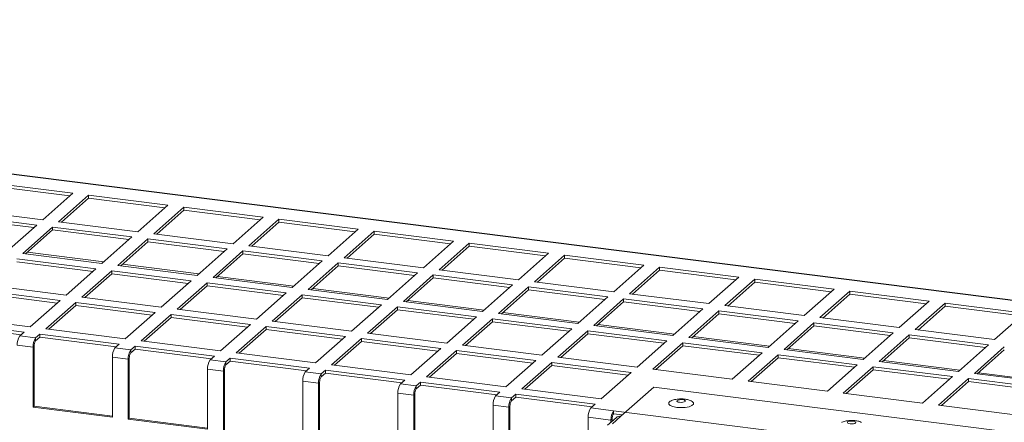
# Model space of a CAD drawing. Units: millimetres. Extents: x 0 to 841, y 0 to 594.
# Drawn here: x 692 to 715, y 563 to 572 of the extents above; entities that cross this region are included whole.
import ezdxf

# ---------------------------------------------------------------- set-up
doc = ezdxf.new("R2010")
doc.units = ezdxf.units.MM

msp = doc.modelspace()

# ---------------------------------------------------------------- linework, layer by layer
at = {"color": 7, "linetype": 'Continuous', "lineweight": 15}
for p, q in [((719.934186, 565.237368), (662.873909, 572.426288)), ((719.956061, 565.246006), (662.895785, 572.434925)), ((693.19998, 568.341513), (691.329153, 568.577215)), ((693.129823, 568.279635), (691.329153, 568.506498)), ((692.492873, 567.717903), (693.19998, 568.341513)), ((693.574146, 568.294372), (692.86704, 567.670763)), ((693.574146, 568.223656), (692.937196, 567.661918)), ((695.444976, 568.05867), (693.574146, 568.294372)), ((693.574146, 568.223656), (693.574146, 568.294372)), ((695.37482, 567.996792), (693.574146, 568.223656)), ((690.622046, 567.953605), (692.492873, 567.717903)), ((694.73787, 567.435061), (695.444976, 568.05867)), ((695.81914, 568.01153), (695.112033, 567.38792)), ((695.81914, 567.940813), (695.182189, 567.379075)), ((697.68997, 567.775827), (695.81914, 568.01153)), ((695.81914, 567.940813), (695.81914, 568.01153)), ((697.619813, 567.713949), (695.81914, 567.940813)), ((692.351452, 567.593182), (690.480625, 567.828884)), ((692.281296, 567.531304), (690.480625, 567.758167)), ((696.982863, 567.152218), (697.68997, 567.775827)), ((698.064136, 567.728687), (697.357029, 567.105077)), ((699.934963, 567.492985), (698.064136, 567.728687)), ((698.064136, 567.65797), (698.064136, 567.728687)), ((691.644345, 566.969572), (692.351452, 567.593182)), ((692.725619, 567.546041), (692.018512, 566.922431)), ((692.725619, 567.475324), (692.088668, 566.913586)), ((694.596448, 567.310339), (692.725619, 567.546041)), ((692.725619, 567.475324), (692.725619, 567.546041)), ((694.526292, 567.248461), (692.725619, 567.475324)), ((692.86704, 567.670763), (694.73787, 567.435061)), ((698.064136, 567.65797), (697.427185, 567.096232)), ((699.864806, 567.431107), (698.064136, 567.65797)), ((699.227856, 566.869375), (699.934963, 567.492985)), ((693.889341, 566.686729), (694.596448, 567.310339)), ((694.970612, 567.263199), (694.263505, 566.639589)), ((696.841442, 567.027496), (694.970612, 567.263199)), ((694.970612, 567.192482), (694.970612, 567.263199)), ((695.112033, 567.38792), (696.982863, 567.152218)), ((700.309129, 567.445844), (699.602023, 566.822235)), ((700.309129, 567.375127), (699.672179, 566.81339)), ((702.179959, 567.210142), (700.309129, 567.445844)), ((700.309129, 567.375127), (700.309129, 567.445844)), ((702.109803, 567.148264), (700.309129, 567.375127)), ((694.970612, 567.192482), (694.333661, 566.630744)), ((696.771285, 566.965618), (694.970612, 567.192482)), ((696.134335, 566.403886), (696.841442, 567.027496)), ((697.357029, 567.105077), (699.227856, 566.869375)), ((701.472853, 566.586532), (702.179959, 567.210142)), ((702.554123, 567.163002), (701.847016, 566.539392)), ((702.554123, 567.092285), (701.917172, 566.530547)), ((704.424953, 566.927299), (702.554123, 567.163002)), ((702.554123, 567.092285), (702.554123, 567.163002)), ((704.354796, 566.865421), (702.554123, 567.092285)), ((693.74792, 566.562007), (691.87709, 566.79771)), ((692.018512, 566.922431), (693.889341, 566.686729)), ((692.130643, 566.950605), (693.930184, 566.722743)), ((697.215608, 566.980356), (696.508501, 566.356746)), ((697.215608, 566.909639), (696.578657, 566.347901)), ((699.086435, 566.744654), (697.215608, 566.980356)), ((697.215608, 566.909639), (697.215608, 566.980356)), ((699.016279, 566.682776), (697.215608, 566.909639)), ((699.602023, 566.822235), (701.472853, 566.586532)), ((703.717846, 566.30369), (704.424953, 566.927299)), ((704.799119, 566.880159), (704.092012, 566.256549)), ((704.799119, 566.809442), (704.162168, 566.247704)), ((706.669949, 566.644456), (704.799119, 566.880159)), ((704.799119, 566.809442), (704.799119, 566.880159)), ((706.599792, 566.582578), (704.799119, 566.809442)), ((693.677764, 566.500129), (691.87709, 566.726993)), ((693.040814, 565.938398), (693.74792, 566.562007)), ((694.263505, 566.639589), (696.134335, 566.403886)), ((694.374226, 566.666518), (696.173767, 566.438657)), ((698.379328, 566.121044), (699.086435, 566.744654)), ((699.460602, 566.697513), (698.753495, 566.073903)), ((699.460602, 566.626796), (698.823651, 566.065058)), ((701.331431, 566.461811), (699.460602, 566.697513)), ((699.460602, 566.626796), (699.460602, 566.697513)), ((701.261275, 566.399933), (699.460602, 566.626796)), ((701.847016, 566.539392), (703.717846, 566.30369)), ((705.962842, 566.020847), (706.669949, 566.644456)), ((707.044115, 566.597316), (706.337009, 565.973706)), ((707.044115, 566.526599), (706.407165, 565.964861)), ((708.914942, 566.361614), (707.044115, 566.597316)), ((707.044115, 566.526599), (707.044115, 566.597316)), ((708.844786, 566.299736), (707.044115, 566.526599)), ((694.122084, 566.514867), (693.414977, 565.891258)), ((694.122084, 566.44415), (693.485133, 565.882413)), ((695.992914, 566.279165), (694.122084, 566.514867)), ((694.122084, 566.44415), (694.122084, 566.514867)), ((695.922757, 566.217287), (694.122084, 566.44415)), ((696.508501, 566.356746), (698.379328, 566.121044)), ((696.617811, 566.382431), (698.41735, 566.15457)), ((700.624324, 565.838201), (701.331431, 566.461811)), ((701.705595, 566.414671), (700.998488, 565.791061)), ((701.705595, 566.343954), (701.068644, 565.782216)), ((703.576425, 566.178968), (701.705595, 566.414671)), ((701.705595, 566.343954), (701.705595, 566.414671)), ((703.506268, 566.11709), (701.705595, 566.343954)), ((708.207836, 565.738004), (708.914942, 566.361614)), ((709.289109, 566.314473), (708.582002, 565.690864)), ((711.159936, 566.078771), (709.289109, 566.314473)), ((709.289109, 566.243756), (709.289109, 566.314473)), ((691.169984, 566.1741), (693.040814, 565.938398)), ((695.285807, 565.655555), (695.992914, 566.279165)), ((696.36708, 566.232024), (695.659973, 565.608415)), ((696.36708, 566.161307), (695.730129, 565.59957)), ((698.237907, 565.996322), (696.36708, 566.232024)), ((696.36708, 566.161307), (696.36708, 566.232024)), ((698.16775, 565.934444), (696.36708, 566.161307)), ((698.753495, 566.073903), (700.624324, 565.838201)), ((698.861394, 566.098345), (700.660936, 565.870483)), ((702.869318, 565.555358), (703.576425, 566.178968)), ((703.950591, 566.131828), (703.243484, 565.508218)), ((703.950591, 566.061111), (703.31364, 565.499373)), ((705.821421, 565.896125), (703.950591, 566.131828)), ((703.950591, 566.061111), (703.950591, 566.131828)), ((705.751264, 565.834247), (703.950591, 566.061111)), ((704.092012, 566.256549), (705.962842, 566.020847)), ((709.289109, 566.243756), (708.652158, 565.682019)), ((711.089779, 566.016893), (709.289109, 566.243756)), ((710.452829, 565.455162), (711.159936, 566.078771)), ((692.899392, 565.813676), (691.028562, 566.049378)), ((692.829235, 565.751798), (691.028562, 565.978661)), ((693.414977, 565.891258), (695.285807, 565.655555)), ((697.5308, 565.372713), (698.237907, 565.996322)), ((698.612073, 565.949182), (697.904967, 565.325572)), ((698.612073, 565.878465), (697.975123, 565.316727)), ((700.482903, 565.713479), (698.612073, 565.949182)), ((698.612073, 565.878465), (698.612073, 565.949182)), ((700.412747, 565.651601), (698.612073, 565.878465)), ((705.114314, 565.272515), (705.821421, 565.896125)), ((706.195588, 565.848985), (705.48848, 565.225375)), ((708.066414, 565.613283), (706.195588, 565.848985)), ((706.195588, 565.778268), (706.195588, 565.848985)), ((706.337009, 565.973706), (708.207836, 565.738004)), ((711.534102, 566.031631), (710.826995, 565.408021)), ((711.534102, 565.960914), (710.897152, 565.399176)), ((713.404929, 565.795929), (711.534102, 566.031631)), ((711.534102, 565.960914), (711.534102, 566.031631)), ((713.334772, 565.734051), (711.534102, 565.960914)), ((692.192285, 565.190066), (692.899392, 565.813676)), ((693.273556, 565.766535), (692.566449, 565.142926)), ((693.273556, 565.695819), (692.636605, 565.134081)), ((695.144385, 565.530833), (693.273556, 565.766535)), ((693.273556, 565.695819), (693.273556, 565.766535)), ((695.074229, 565.468955), (693.273556, 565.695819)), ((695.659973, 565.608415), (697.5308, 565.372713)), ((699.775797, 565.08987), (700.482903, 565.713479)), ((700.857067, 565.666339), (700.14996, 565.042729)), ((700.857067, 565.595622), (700.220116, 565.033885)), ((702.727897, 565.430637), (700.857067, 565.666339)), ((700.857067, 565.595622), (700.857067, 565.666339)), ((702.65774, 565.368759), (700.857067, 565.595622)), ((700.998488, 565.791061), (702.869318, 565.555358)), ((701.104977, 565.814258), (702.904518, 565.586396)), ((706.195588, 565.778268), (705.558636, 565.21653)), ((707.996258, 565.551405), (706.195588, 565.778268)), ((707.359307, 564.989673), (708.066414, 565.613283)), ((708.582002, 565.690864), (710.452829, 565.455162)), ((712.697822, 565.172319), (713.404929, 565.795929)), ((713.779095, 565.748788), (713.071989, 565.125179)), ((713.779095, 565.678071), (713.142145, 565.116334)), ((715.649922, 565.513086), (713.779095, 565.748788)), ((713.779095, 565.678071), (713.779095, 565.748788)), ((715.579771, 565.451207), (713.779095, 565.678071)), ((690.321456, 565.425769), (692.192285, 565.190066)), ((694.437279, 564.907224), (695.144385, 565.530833)), ((695.518552, 565.483692), (694.811445, 564.860083)), ((695.518552, 565.412976), (694.881601, 564.851238)), ((697.389379, 565.24799), (695.518552, 565.483692)), ((695.518552, 565.412976), (695.518552, 565.483692)), ((697.319222, 565.186113), (695.518552, 565.412976)), ((702.02079, 564.807027), (702.727897, 565.430637)), ((703.102063, 565.383496), (702.394956, 564.759887)), ((704.972893, 565.147794), (703.102063, 565.383496)), ((703.102063, 565.312779), (703.102063, 565.383496)), ((703.243484, 565.508218), (705.114314, 565.272515)), ((703.348562, 565.530171), (705.148104, 565.30231)), ((708.440581, 565.566142), (707.733474, 564.942532)), ((708.440581, 565.495425), (707.80363, 564.933687)), ((710.311408, 565.33044), (708.440581, 565.566142)), ((708.440581, 565.495425), (708.440581, 565.566142)), ((710.241251, 565.268562), (708.440581, 565.495425)), ((710.826995, 565.408021), (712.697822, 565.172319)), ((714.942816, 564.889477), (715.649922, 565.513086)), ((692.050864, 565.065344), (690.180034, 565.301046)), ((691.980707, 565.003466), (690.180034, 565.23033)), ((692.566449, 565.142926), (694.437279, 564.907224)), ((696.682272, 564.624381), (697.389379, 565.24799)), ((697.763545, 565.20085), (697.056439, 564.57724)), ((697.763545, 565.130133), (697.126595, 564.568396)), ((699.634375, 564.965148), (697.763545, 565.20085)), ((697.763545, 565.130133), (697.763545, 565.20085)), ((699.564218, 564.90327), (697.763545, 565.130133)), ((697.904967, 565.325572), (699.775797, 565.08987)), ((703.102063, 565.312779), (702.465112, 564.751042)), ((704.902736, 565.085916), (703.102063, 565.312779)), ((704.265786, 564.524184), (704.972893, 565.147794)), ((705.48848, 565.225375), (707.359307, 564.989673)), ((705.592145, 565.246084), (707.391687, 565.018223)), ((709.604301, 564.70683), (710.311408, 565.33044)), ((710.685574, 565.283299), (709.978467, 564.65969)), ((710.685574, 565.212583), (710.048623, 564.650845)), ((712.556401, 565.047597), (710.685574, 565.283299)), ((710.685574, 565.212583), (710.685574, 565.283299)), ((712.486245, 564.98572), (710.685574, 565.212583)), ((713.071989, 565.125179), (714.942816, 564.889477)), ((691.950449, 564.976787), (692.050864, 565.065344)), ((691.950449, 564.976787), (692.324613, 564.929647)), ((692.425027, 565.018204), (692.324613, 564.929647)), ((692.425027, 564.947487), (692.324613, 564.85893)), ((692.324613, 564.85893), (692.324613, 564.929647)), ((694.295857, 564.782501), (692.425027, 565.018204)), ((692.425027, 564.947487), (692.425027, 565.018204)), ((694.2257, 564.720624), (692.425027, 564.947487)), ((698.927268, 564.341538), (699.634375, 564.965148)), ((700.008539, 564.918007), (699.301432, 564.294398)), ((701.879368, 564.682305), (700.008539, 564.918007)), ((700.008539, 564.847291), (700.008539, 564.918007)), ((700.14996, 565.042729), (702.02079, 564.807027)), ((705.347059, 565.100653), (704.639953, 564.477044)), ((705.347059, 565.029936), (704.710109, 564.468199)), ((707.217886, 564.864951), (705.347059, 565.100653)), ((705.347059, 565.029936), (705.347059, 565.100653)), ((707.14773, 564.803073), (705.347059, 565.029936)), ((707.733474, 564.942532), (709.604301, 564.70683)), ((707.835731, 564.961998), (709.63527, 564.734137)), ((711.849294, 564.423988), (712.556401, 565.047597)), ((712.930568, 565.000457), (712.223461, 564.376847)), ((712.930568, 564.92974), (712.293617, 564.368002)), ((714.801395, 564.764755), (712.930568, 565.000457)), ((712.930568, 564.92974), (712.930568, 565.000457)), ((714.731244, 564.702876), (712.930568, 564.92974)), ((692.262741, 564.71009), (691.888577, 564.75723)), ((692.262741, 564.71009), (692.289258, 564.733475)), ((692.262741, 564.71009), (692.262741, 563.295878)), ((692.289258, 564.733475), (692.289258, 563.319263)), ((694.195443, 564.693944), (694.295857, 564.782501)), ((694.195443, 564.693944), (694.569609, 564.646804)), ((694.670023, 564.735361), (694.569609, 564.646804)), ((694.670023, 564.664644), (694.569609, 564.576087)), ((696.54085, 564.499659), (694.670023, 564.735361)), ((694.670023, 564.664644), (694.670023, 564.735361)), ((696.470694, 564.437781), (694.670023, 564.664644)), ((694.811445, 564.860083), (696.682272, 564.624381)), ((700.008539, 564.847291), (699.371588, 564.285553)), ((701.809212, 564.620427), (700.008539, 564.847291)), ((701.172262, 564.058696), (701.879368, 564.682305)), ((702.394956, 564.759887), (704.265786, 564.524184)), ((706.51078, 564.241342), (707.217886, 564.864951)), ((707.592053, 564.81781), (706.884946, 564.194201)), ((707.592053, 564.747094), (706.955102, 564.185356)), ((709.46288, 564.582108), (707.592053, 564.81781)), ((707.592053, 564.747094), (707.592053, 564.81781)), ((709.392723, 564.520231), (707.592053, 564.747094)), ((709.978467, 564.65969), (711.849294, 564.423988)), ((710.079313, 564.677911), (711.878853, 564.45005)), ((714.094287, 564.141145), (714.801395, 564.764755)), ((715.175561, 564.717614), (714.468454, 564.094004)), ((694.133571, 563.060175), (694.133571, 564.474387)), ((694.507737, 564.427247), (694.133571, 564.474387)), ((694.507737, 564.427247), (694.534254, 564.450632)), ((694.507737, 564.427247), (694.507737, 563.013035)), ((694.534254, 564.450632), (694.534254, 563.03642)), ((694.569609, 564.576087), (694.569609, 564.646804)), ((696.440436, 564.411102), (696.54085, 564.499659)), ((696.915017, 564.452518), (696.814603, 564.363961)), ((698.785847, 564.216816), (696.915017, 564.452518)), ((696.915017, 564.381802), (696.915017, 564.452518)), ((697.056439, 564.57724), (698.927268, 564.341538)), ((702.253535, 564.635164), (701.546428, 564.011555)), ((702.253535, 564.564448), (701.616584, 564.00271)), ((704.124364, 564.399462), (702.253535, 564.635164)), ((702.253535, 564.564448), (702.253535, 564.635164)), ((704.054208, 564.337584), (702.253535, 564.564448)), ((704.639953, 564.477044), (706.51078, 564.241342)), ((708.755773, 563.958499), (709.46288, 564.582108)), ((709.837046, 564.534968), (709.129939, 563.911358)), ((709.837046, 564.464251), (709.200095, 563.902513)), ((711.707873, 564.299266), (709.837046, 564.534968)), ((709.837046, 564.464251), (709.837046, 564.534968)), ((711.637716, 564.237388), (709.837046, 564.464251)), ((715.175561, 564.646898), (714.53861, 564.085159)), ((696.440436, 564.411102), (696.814603, 564.363961)), ((696.915017, 564.381802), (696.814603, 564.293244)), ((696.814603, 564.293244), (696.814603, 564.363961)), ((698.71569, 564.154938), (696.915017, 564.381802)), ((698.685432, 564.128259), (698.785847, 564.216816)), ((699.301432, 564.294398), (701.172262, 564.058696)), ((703.417258, 563.775853), (704.124364, 564.399462)), ((704.498531, 564.352321), (703.791424, 563.728712)), ((704.498531, 564.281605), (703.86158, 563.719867)), ((706.369358, 564.116619), (704.498531, 564.352321)), ((704.498531, 564.281605), (704.498531, 564.352321)), ((706.299201, 564.054742), (704.498531, 564.281605)), ((706.884946, 564.194201), (708.755773, 563.958499)), ((711.000766, 563.675656), (711.707873, 564.299266)), ((712.082039, 564.252125), (711.374933, 563.628516)), ((713.952866, 564.016423), (712.082039, 564.252125)), ((712.082039, 564.181409), (712.082039, 564.252125)), ((712.223461, 564.376847), (714.094287, 564.141145)), ((712.322896, 564.393824), (714.122441, 564.165963)), ((696.378564, 562.777333), (696.378564, 564.191545)), ((696.75273, 564.144404), (696.378564, 564.191545)), ((696.75273, 564.144404), (696.779247, 564.16779)), ((696.75273, 564.144404), (696.75273, 562.730192)), ((696.779247, 564.16779), (696.779247, 562.753578)), ((698.685432, 564.128259), (699.059596, 564.081119)), ((699.16001, 564.169676), (699.059596, 564.081119)), ((699.16001, 564.098959), (699.059596, 564.010402)), ((699.059596, 564.010402), (699.059596, 564.081119)), ((701.03084, 563.933973), (699.16001, 564.169676)), ((699.16001, 564.098959), (699.16001, 564.169676)), ((700.960683, 563.872095), (699.16001, 564.098959)), ((701.546428, 564.011555), (703.417258, 563.775853)), ((705.662251, 563.49301), (706.369358, 564.116619)), ((712.082039, 564.181409), (711.445089, 563.619671)), ((713.882715, 563.954545), (712.082039, 564.181409)), ((713.24576, 563.392814), (713.952866, 564.016423)), ((714.327033, 563.969283), (713.619926, 563.345673)), ((716.197865, 563.73358), (714.327033, 563.969283)), ((714.327033, 563.898566), (714.327033, 563.969283)), ((714.468454, 564.094004), (716.339286, 563.858302)), ((714.566479, 564.109738), (716.366024, 563.881876)), ((698.62356, 562.49449), (698.62356, 563.908702)), ((698.997724, 563.861562), (698.62356, 563.908702)), ((698.997724, 563.861562), (699.024241, 563.884947)), ((698.997724, 563.861562), (698.997724, 562.447349)), ((699.024241, 563.884947), (699.024241, 562.470735)), ((700.930426, 563.845416), (701.03084, 563.933973)), ((700.930426, 563.845416), (701.304592, 563.798276)), ((701.405006, 563.886833), (701.304592, 563.798276)), ((701.405006, 563.816116), (701.304592, 563.727559)), ((701.304592, 563.727559), (701.304592, 563.798276)), ((703.275836, 563.65113), (701.405006, 563.886833)), ((701.405006, 563.816116), (701.405006, 563.886833)), ((703.20568, 563.589253), (701.405006, 563.816116)), ((706.910656, 563.76904), (706.132839, 563.083069)), ((706.910656, 563.76904), (715.072146, 562.740789)), ((709.129939, 563.911358), (711.000766, 563.675656)), ((714.327033, 563.898566), (713.690082, 563.336828)), ((716.127709, 563.671702), (714.327033, 563.898566)), ((700.868554, 562.211647), (700.868554, 563.625859)), ((701.24272, 563.578719), (700.868554, 563.625859)), ((701.24272, 563.578719), (701.269237, 563.602104)), ((701.24272, 563.578719), (701.24272, 562.164507)), ((701.269237, 563.602104), (701.269237, 562.187892)), ((703.175422, 563.562573), (703.275836, 563.65113)), ((703.175422, 563.562573), (703.549588, 563.515433)), ((703.650003, 563.60399), (703.549588, 563.515433)), ((703.650003, 563.533273), (703.549588, 563.444716)), ((703.549588, 563.444716), (703.549588, 563.515433)), ((705.52083, 563.368288), (703.650003, 563.60399)), ((703.650003, 563.533273), (703.650003, 563.60399)), ((705.450673, 563.30641), (703.650003, 563.533273)), ((703.791424, 563.728712), (705.662251, 563.49301)), ((711.374933, 563.628516), (713.24576, 563.392814)), ((692.289258, 563.319263), (692.262741, 563.295878)), ((692.262741, 563.295878), (694.133571, 563.060175)), ((692.289258, 563.319263), (694.13357, 563.086902)), ((703.11355, 561.928804), (703.11355, 563.343016)), ((703.487716, 563.295876), (703.11355, 563.343016)), ((703.487716, 563.295876), (703.514233, 563.319261)), ((703.487716, 563.295876), (703.487716, 561.881664)), ((703.514233, 563.319261), (703.514233, 561.905049)), ((705.420415, 563.279731), (705.52083, 563.368288)), ((705.420415, 563.279731), (705.958279, 563.211966)), ((713.619926, 563.345673), (715.490759, 563.109971)), ((694.534254, 563.03642), (694.507737, 563.013035)), ((694.534254, 563.03642), (696.378566, 562.804059)), ((705.896406, 562.992409), (705.358543, 563.060174)), ((705.358543, 562.263025), (705.358543, 563.060174)), ((706.017086, 563.049324), (705.813792, 562.870036)), ((706.132839, 563.083069), (705.929545, 562.903781)), ((705.958279, 563.211966), (716.177681, 561.924443)), ((705.958279, 563.141249), (705.958279, 563.211966)), ((705.958279, 563.141249), (706.168748, 563.114733)), ((694.507737, 563.013035), (696.378564, 562.777333)), ((705.922923, 563.015795), (705.896406, 562.992409)), ((705.896406, 562.942901), (705.896406, 562.992409)), ((705.922923, 562.966286), (705.922923, 563.015795))]:
    msp.add_line(p, q, dxfattribs=at)
at = {"color": 7, "linetype": 'Continuous', "lineweight": 15, "flags": 128}
for points in [[(707.44624, 563.292481), (707.357545, 563.310039), (707.292215, 563.336649), (707.258126, 563.369104), (707.259396, 563.403486), (707.295867, 563.435651), (707.31291, 563.444179)], [(707.790046, 563.443977), (707.810296, 563.433541), (707.844385, 563.401087), (707.843114, 563.366704), (707.806643, 563.33454), (707.73937, 563.308473), (707.649404, 563.291648), (707.547602, 563.286094), (707.44624, 563.292481)], [(707.58661, 563.474225), (707.548125, 563.476361), (707.510113, 563.473426), (707.478365, 563.465865), (707.457715, 563.45483), (707.451305, 563.442), (707.460113, 563.429329), (707.482796, 563.418747), (707.5159, 563.411864), (707.554386, 563.409728), (707.592397, 563.412663), (707.624146, 563.420224), (707.644796, 563.43126), (707.651205, 563.444089), (707.642398, 563.456759), (707.619714, 563.467342), (707.58661, 563.474225)], [(711.60889, 562.967465), (711.570405, 562.969601), (711.532393, 562.966666), (711.500645, 562.959105), (711.479995, 562.94807), (711.473585, 562.93524), (711.482393, 562.92257), (711.505077, 562.911987), (711.53818, 562.905104), (711.576672, 562.902967), (711.614683, 562.905903), (711.646426, 562.913464), (711.667076, 562.9245), (711.673486, 562.937329), (711.664683, 562.949999), (711.642, 562.960581), (711.60889, 562.967465)]]:
    msp.add_lwpolyline(points, dxfattribs=at)
at = {"color": 7, "linetype": 'Continuous', "lineweight": 15}
for centre, radius, start, end in [((692.232489, 564.77881), 0.344588, 144.9332548, 183.590609), ((692.606653, 564.73167), 0.344588, 144.9332548, 183.590609), ((692.485723, 564.745817), 0.196853, 144.9279209, 183.5944593), ((694.477482, 564.495968), 0.344588, 144.9332548, 183.590609), ((694.851649, 564.448827), 0.344588, 144.9332548, 183.590609), ((694.73072, 564.462974), 0.196853, 144.9279209, 183.5944593), ((696.722476, 564.213125), 0.344588, 144.9332548, 183.590609), ((697.096642, 564.165985), 0.344588, 144.9332548, 183.590609), ((696.975713, 564.180131), 0.196853, 144.9279209, 183.5944593), ((698.967472, 563.930282), 0.344588, 144.9332548, 183.590609), ((699.341636, 563.883142), 0.344588, 144.9332548, 183.590609), ((699.220706, 563.897289), 0.196853, 144.9279209, 183.5944593), ((701.212465, 563.64744), 0.344588, 144.9332548, 183.590609), ((701.586632, 563.600299), 0.344588, 144.9332548, 183.590609), ((701.465703, 563.614446), 0.196853, 144.9279209, 183.5944593), ((703.457462, 563.364597), 0.344588, 144.9332548, 183.590609), ((703.831628, 563.317456), 0.344588, 144.9332548, 183.590609), ((703.710699, 563.331603), 0.196853, 144.9279209, 183.5944593), ((705.702455, 563.081754), 0.344588, 144.9332548, 183.590609), ((706.240318, 563.01399), 0.344588, 144.9332548, 183.590609), ((706.119389, 563.028136), 0.196853, 144.9279209, 183.5944593), ((706.112138, 562.938675), 0.14587, 81.8414651, 130.6639551)]:
    msp.add_arc(centre, radius, start, end, dxfattribs=at)
for points in [[(707.786375, 563.443729), (707.771969, 563.450468), (707.730404, 563.469911), (707.650569, 563.487611), (707.542142, 563.497107), (707.431145, 563.483989), (707.353497, 563.464946), (707.320473, 563.446783), (707.316672, 563.444693)], [(711.808655, 562.93697), (711.794249, 562.943708), (711.752684, 562.963151), (711.672849, 562.980851), (711.564422, 562.990348), (711.453425, 562.977229), (711.375777, 562.958187), (711.342753, 562.940024), (711.338952, 562.937933)]]:
    msp.add_open_spline(points, degree=3, knots=[0, 0, 0, 0, 0.098838475, 0.285164141, 0.50713926, 0.765925943, 0.973059564, 1, 1, 1, 1], dxfattribs=at)

doc.saveas('drawing.dxf')
